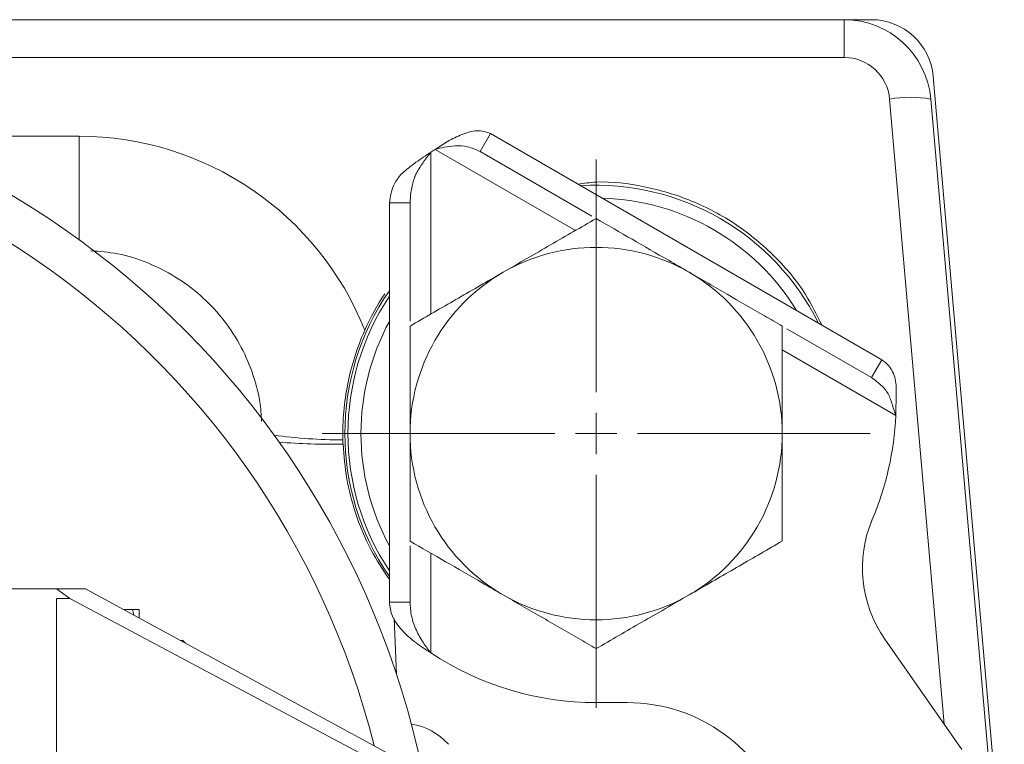
# Model space of a CAD drawing. Units: millimetres. Extents: x 0 to 420, y 0 to 297.
# Drawn here: x 145 to 168, y 44 to 62 of the extents above; entities that cross this region are included whole.
import ezdxf

# ---------------------------------------------------------------- set-up
doc = ezdxf.new("R2010")
doc.units = ezdxf.units.MM
doc.linetypes.add('SLD-Durchgehend', pattern=[0])

# ---------------------------------------------------------------- blocks, each defined once
blk = doc.blocks.new('SW_CENTERMARKSYMBOL_8')
at = {"color": 0, "linetype": 'SLD-Durchgehend', "lineweight": 0}
for p, q in [((0, 1), (0, 6.625)), ((0, 0), (0, 0.5)), ((-1, 0), (-6.625, 0)), ((0, 0), (-0.5, 0)), ((0, 0), (0, -0.5)), ((0, 0), (0.5, 0)), ((1, 0), (6.625, 0)), ((0, -1), (0, -6.625))]:
    blk.add_line(p, q, dxfattribs=at)

msp = doc.modelspace()

# ---------------------------------------------------------------- linework, layer by layer
at = {"color": 7, "linetype": 'SLD-Durchgehend', "lineweight": 15}
for p, q in [((102.5945, 61.5805), (164.5945, 61.5805)), ((165.25151, 61.5805), (164.5945, 61.5805)), ((168.46326, 40.5805), (166.7458, 60.21123)), ((166.68651, 59.66352), (168.21244, 42.22206)), ((155.78701, 58.39755), (156.03701, 58.83056)), ((165.50246, 53.36568), (156.03701, 58.83056)), ((158.49224, 56.83568), (155.78701, 58.39755)), ((153.5945, 57.15275), (153.5945, 47.50824)), ((154.0945, 57.15275), (153.5945, 57.15275)), ((154.0945, 57.15275), (154.0945, 54.297)), ((165.25246, 52.93267), (163.20781, 54.11315)), ((165.50246, 53.36568), (165.25246, 52.93267)), ((154.0945, 48.87231), (154.0945, 47.50824)), ((144.0445, 47.8305), (145.5445, 47.8305)), ((145.5445, 47.8305), (145.87201, 47.59427)), ((146.24766, 47.8305), (145.5445, 47.8305)), ((146.24766, 47.8305), (155.5445, 42.783)), ((145.87201, 47.59427), (145.5445, 47.59427)), ((145.5445, 42.493), (145.5445, 47.59427)), ((155.57858, 42.42942), (145.87201, 47.59427)), ((153.5945, 47.50824), (154.0945, 47.50824)), ((147.16859, 47.3305), (147.38819, 47.3305)), ((147.41364, 47.19746), (147.38819, 47.3305)), ((147.5445, 47.3305), (147.5445, 47.12641)), ((148.5995, 46.5805), (148.55, 46.5805)), ((148.6583, 46.5217), (148.5995, 46.5805)), ((148.5995, 46.55362), (148.5995, 46.5805)), ((167.44026, 43.94838), (165.57524, 46.6119)), ((158.5945, 45.0805), (159.3445, 45.0805))]:
    msp.add_line(p, q, dxfattribs=at)
at = {"color": 8, "linetype": 'SLD-Durchgehend', "lineweight": 0}
for p, q in [((164.5945, 61.5805), (164.5945, 60.66765)), ((164.5945, 60.66765), (102.5945, 60.66765)), ((167.01166, 44.56049), (165.69031, 59.66352)), ((141.60454, 58.76302), (146.0945, 58.76302)), ((146.0945, 56.26516), (146.0945, 58.76302)), ((154.5945, 58.37719), (154.5945, 54.46725)), ((154.70174, 58.44678), (158.0945, 56.48797)), ((163.0945, 53.60122), (165.83773, 52.01741)), ((154.5945, 48.69375), (154.5945, 46.2838)), ((153.7071, 47.11518), (153.76373, 45.77113))]:
    msp.add_line(p, q, dxfattribs=at)
at = {"color": 7, "linetype": 'SLD-Durchgehend', "lineweight": 15}
for centre, radius, start, end in [((164.5945, 59.4805), 2.1, 5, 90), ((165.25151, 60.0805), 1.5, 5, 90), ((133.5945, 39.0805), 21.25, 11.74044, 348.25956), ((158.5945, 52.3305), 7.25, 122.475019, 123.485377), ((158.5945, 51.5805), 6, 26.44269, 93.55731), ((158.5945, 51.5805), 5.6875, 31.536497, 88.463503), ((158.5945, 51.5805), 4.5, 60, 120), ((158.5945, 51.5805), 4.5, 120, 180), ((158.5945, 51.5805), 4.5, 0, 60), ((158.5945, 51.5805), 6.075, 145.390809, 214.609191), ((158.5945, 51.5805), 6, 146.44269, 213.55731), ((158.5945, 51.5805), 6.125, 146.543883, 155.950526), ((158.5945, 51.5805), 5.6875, 151.536497, 208.463503), ((158.5945, 52.3305), 7.25, 337.043282, 357.524981), ((158.5945, 51.5805), 4.5, 180, 240), ((158.5945, 51.5805), 4.5, 300, 0), ((168.03269, 48.33263), 3, 157.043282, 215), ((158.5945, 51.5805), 4.5, 240, 300), ((158.5945, 52.3305), 7.25, 236.514623, 270), ((159.3445, 41.0805), 4, 18.209957, 90), ((153.89708, 43.0805), 1.5, 41.438675, 81.258118)]:
    msp.add_arc(centre, radius, start, end, dxfattribs=at)
at = {"color": 8, "linetype": 'SLD-Durchgehend', "lineweight": 0}
for centre, radius, start, end in [((164.5945, 59.56765), 1.1, 5, 90), ((166.18841, 56.78067), 2.92557, 80.197251, 99.802749), ((133.5945, 39.0805), 20.25, 14.179462, 345.820538), ((152.45048, 63.43301), 12.0032, 262.12753, 270.099613), ((152.14575, 65.06056), 13.73802, 264.903947, 271.372323)]:
    msp.add_arc(centre, radius, start, end, dxfattribs=at)
msp.add_ellipse((146.0945, 51.33038), major_axis=(0, 7.43264), ratio=0.99999883, start_param=5.09083808, end_param=6.28318531, dxfattribs=at)
at = {"color": 7, "linetype": 'SLD-Durchgehend', "lineweight": 15}
for points, knots in [([(154.70174, 58.44678), (154.80161, 58.51233), (155.02025, 58.65585), (155.37177, 58.82664), (155.74068, 58.93246), (155.93404, 58.86597), (156.03701, 58.83056)], [0, 0, 0, 0, 0.19444897, 0.42571278, 0.69416573, 1, 1, 1, 1]), ([(153.5945, 57.15275), (153.61913, 57.31176), (153.65034, 57.51321), (153.78302, 57.72384), (153.82251, 57.78094), (153.83496, 57.7979), (153.84027, 57.80518), (153.85557, 57.82194), (153.90719, 57.87297), (154.02983, 57.98144), (154.26363, 58.15711), (154.47315, 58.29648), (154.5945, 58.37719)], [0, 0, 0, 0, 0.35208729, 0.44609246, 0.47234474, 0.48027913, 0.48475272, 0.48876404, 0.52340093, 0.62228534, 0.78124344, 1, 1, 1, 1]), ([(154.0945, 57.15275), (154.10671, 57.31146), (154.12217, 57.51232), (154.18874, 57.72377), (154.20847, 57.78087), (154.21473, 57.79789), (154.21732, 57.80504), (154.22491, 57.82172), (154.25079, 57.87286), (154.35732, 58.06145), (154.48971, 58.2377), (154.5945, 58.37719)], [0, 0, 0, 0, 0.3719126, 0.47070974, 0.49821174, 0.50648684, 0.5111117, 0.51506511, 0.54830386, 0.64249903, 1, 1, 1, 1]), ([(154.70174, 58.44678), (154.77555, 58.4662), (154.94069, 58.50965), (155.20954, 58.53921), (155.509, 58.52451), (155.68978, 58.44195), (155.78701, 58.39755)], [0, 0, 0, 0, 0.18394508, 0.41160292, 0.68352292, 1, 1, 1, 1]), ([(158.1523, 57.6093), (158.29954, 57.62832), (158.83195, 57.69707), (159.77314, 57.56938), (160.9229, 57.23771), (161.99891, 56.66171), (162.92578, 55.8896), (163.62807, 55.06007), (163.92572, 54.45575), (164.04943, 54.20459)], [0, 0, 0, 0, 0.06130637, 0.22167691, 0.38735009, 0.55524367, 0.72201967, 0.88447007, 1, 1, 1, 1]), ([(158.5945, 56.77665), (158.22909, 56.56568), (157.49157, 56.13987), (156.72916, 55.6997), (156.3445, 55.47761)], [0, 0, 0, 0, 0.49545796, 1, 1, 1, 1]), ([(160.8445, 55.47761), (160.67694, 55.57435), (160.21431, 55.84145), (159.45745, 56.27842), (158.88328, 56.60992), (158.5945, 56.77665)], [0, 0, 0, 0, 0.22013092, 0.60777221, 1, 1, 1, 1]), ([(156.3445, 55.47761), (156.29117, 55.44682), (155.88729, 55.21364), (155.12579, 54.77399), (154.44036, 54.37825), (154.0945, 54.17857)], [0, 0, 0, 0, 0.07009003, 0.53078443, 1, 1, 1, 1]), ([(163.0945, 54.17857), (162.95065, 54.26162), (162.51388, 54.51379), (161.76483, 54.94625), (161.15266, 55.29969), (160.8445, 55.47761)], [0, 0, 0, 0, 0.19606424, 0.59530463, 1, 1, 1, 1]), ([(152.47135, 51.42982), (152.46567, 51.66067), (152.47307, 51.88821), (152.51231, 52.3378), (152.54413, 52.55987), (152.63213, 53.00046), (152.68858, 53.21982), (152.82632, 53.65302), (152.90728, 53.86616), (153.00118, 54.07659)], [0, 0, 0, 0, 0.25, 0.25, 0.5, 0.5, 0.75, 0.75, 1, 1, 1, 1]), ([(154.0945, 54.17857), (154.0945, 53.75663), (154.0945, 52.90502), (154.0945, 52.02467), (154.0945, 51.5805)], [0, 0, 0, 0, 0.49545796, 1, 1, 1, 1]), ([(163.0945, 51.5805), (163.0945, 51.64208), (163.0945, 52.10844), (163.0945, 52.98774), (163.0945, 53.77921), (163.0945, 54.17857)], [0, 0, 0, 0, 0.070090032, 0.530784434, 1, 1, 1, 1]), ([(165.50246, 53.36568), (165.56089, 53.32073), (165.69706, 53.21595), (165.85278, 52.91623), (165.85107, 52.50091), (165.84218, 52.17872), (165.83773, 52.01741)], [0, 0, 0, 0, 0.2053036, 0.47849198, 0.73890626, 1, 1, 1, 1]), ([(165.25246, 52.93267), (165.35524, 52.8574), (165.49439, 52.7555), (165.66937, 52.53771), (165.74552, 52.31431), (165.80693, 52.11659), (165.83773, 52.01741)], [0, 0, 0, 0, 0.37191535, 0.50350068, 0.75097001, 1, 1, 1, 1]), ([(154.0945, 51.5805), (154.0945, 51.51891), (154.0945, 51.05255), (154.0945, 50.17326), (154.0945, 49.38178), (154.0945, 48.98242)], [0, 0, 0, 0, 0.070090032, 0.530784434, 1, 1, 1, 1]), ([(163.0945, 48.98242), (163.0945, 49.40436), (163.0945, 50.25597), (163.0945, 51.13632), (163.0945, 51.5805)], [0, 0, 0, 0, 0.49545796, 1, 1, 1, 1]), ([(153.5945, 48.06005), (153.44084, 48.28996), (153.10103, 48.79838), (152.7692, 49.62662), (152.5422, 50.49181), (152.49739, 51.0464), (152.47477, 51.32648)], [0, 0, 0, 0, 0.23656276, 0.52314679, 0.75917534, 1, 1, 1, 1]), ([(154.0945, 48.98242), (154.38015, 48.8175), (154.95428, 48.48603), (155.7111, 48.04907), (156.17694, 47.78012), (156.3445, 47.68338)], [0, 0, 0, 0, 0.38801062, 0.77986864, 1, 1, 1, 1]), ([(160.8445, 47.68338), (160.89783, 47.71417), (161.30171, 47.94735), (162.0632, 48.387), (162.74864, 48.78274), (163.0945, 48.98242)], [0, 0, 0, 0, 0.07009003, 0.53078443, 1, 1, 1, 1]), ([(156.3445, 47.68338), (156.64821, 47.50803), (157.26038, 47.1546), (158.0096, 46.72203), (158.45065, 46.4674), (158.5945, 46.38434)], [0, 0, 0, 0, 0.39886171, 0.80393631, 1, 1, 1, 1]), ([(158.5945, 46.38434), (158.95991, 46.59531), (159.69743, 47.02112), (160.45983, 47.4613), (160.8445, 47.68338)], [0, 0, 0, 0, 0.49545796, 1, 1, 1, 1]), ([(154.5945, 46.2838), (154.47353, 46.3621), (154.21051, 46.53235), (153.87839, 46.83246), (153.63953, 47.16346), (153.6094, 47.39414), (153.5945, 47.50824)], [0, 0, 0, 0, 0.21682868, 0.47146798, 0.73856838, 1, 1, 1, 1]), ([(154.5945, 46.2838), (154.53358, 46.36288), (154.398, 46.53888), (154.23471, 46.83668), (154.11654, 47.16624), (154.10183, 47.39446), (154.0945, 47.50824)], [0, 0, 0, 0, 0.20565697, 0.45776669, 0.7296779, 1, 1, 1, 1]), ([(147.5445, 47.3305), (147.54218, 47.3305), (147.53354, 47.3305), (147.44959, 47.3305), (147.38819, 47.3305)], [0, 0, 0, 0, 0.26863361, 1, 1, 1, 1])]:
    msp.add_open_spline(points, degree=3, knots=knots, dxfattribs=at)
at = {"color": 8, "linetype": 'SLD-Durchgehend', "lineweight": 0}
msp.add_open_spline([(150.50642, 51.86944), (150.49588, 52.03214), (150.46953, 52.43907), (150.29108, 53.07502), (149.98622, 53.76097), (149.56286, 54.38703), (149.03597, 54.93693), (148.43114, 55.38514), (147.75407, 55.72209), (147.06487, 55.94883), (146.59131, 55.9807), (146.37152, 55.99549)], degree=3, knots=[0, 0, 0, 0, 0.07672994, 0.19191305, 0.30871065, 0.42893677, 0.5449775, 0.66445063, 0.77931411, 0.89757104, 1, 1, 1, 1], dxfattribs=at)
at = {"color": 7, "linetype": 'SLD-Durchgehend', "lineweight": 15}
msp.add_open_spline([(152.47477, 51.32648), (152.47334, 51.36091), (152.4722, 51.39536), (152.47135, 51.42982)], degree=3, dxfattribs=at)

# ---------------------------------------------------------------- block references
at = {"color": 7, "linetype": 'SLD-Durchgehend', "lineweight": 0}
msp.add_blockref('SW_CENTERMARKSYMBOL_8', (158.5945, 51.5805), dxfattribs=at)

doc.saveas('drawing.dxf')
